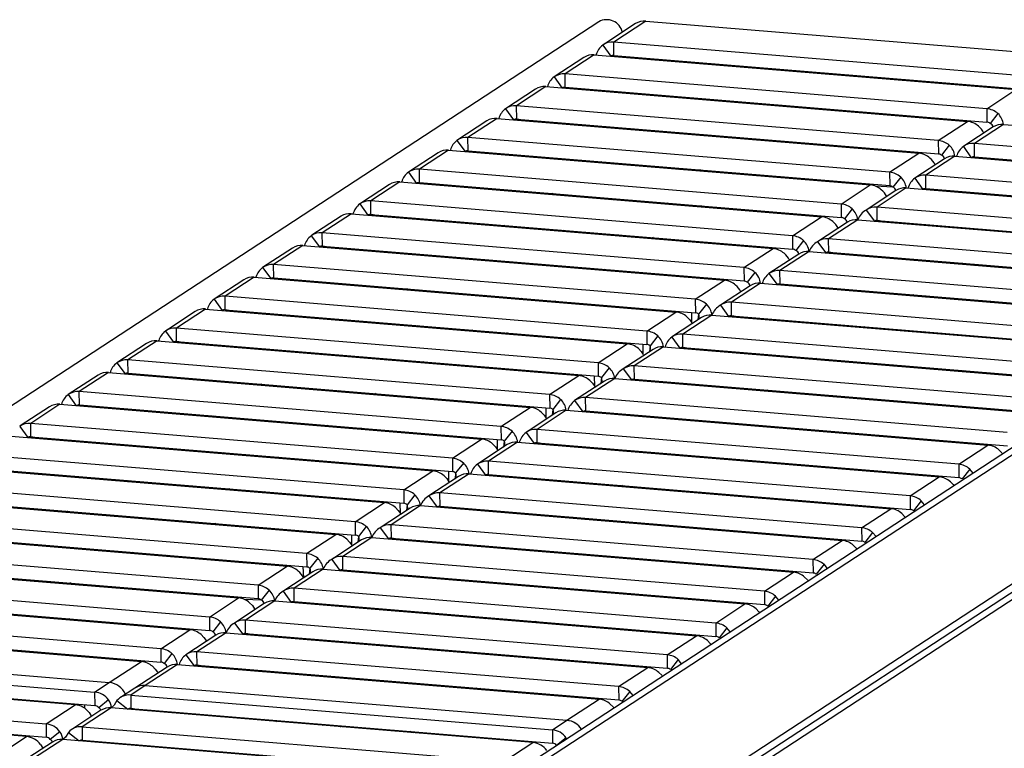
# Model space of a CAD drawing. Units: millimetres. Extents: x 392 to 3358, y 183 to 2781.
# Drawn here: x 2308 to 2594, y 1169 to 1381 of the extents above; entities that cross this region are included whole.
import ezdxf

# ---------------------------------------------------------------- set-up
doc = ezdxf.new("R2010")
doc.units = ezdxf.units.MM
doc.header["$LTSCALE"] = 10

msp = doc.modelspace()

# ---------------------------------------------------------------- linework, layer by layer
at = {"color": 7, "linetype": 'Continuous', "lineweight": 25}
for p, q in [((2476.267, 1380.205), (1778.162, 924.036)), ((2486.967, 1379.656), (2477.44, 1373.424)), ((2489.979, 1380.4), (2480.635, 1374.295)), ((2489.979, 1380.4), (2612.373, 1370.304)), ((2477.44, 1373.424), (2479.812, 1370.202)), ((2480.672, 1370.415), (2480.635, 1374.295)), ((2603.03, 1364.198), (2480.635, 1374.295)), ((2471.983, 1369.864), (2463.337, 1364.209)), ((2474.994, 1370.609), (2466.532, 1365.079)), ((2474.994, 1370.609), (2597.388, 1360.512)), ((2480.672, 1370.415), (2603.067, 1360.318)), ((2488.584, 1369.762), (2488.587, 1369.487)), ((2463.337, 1364.209), (2465.709, 1360.987)), ((2466.569, 1361.199), (2466.532, 1365.079)), ((2588.927, 1354.983), (2466.532, 1365.079)), ((2457.88, 1360.649), (2449.234, 1354.993)), ((2460.891, 1361.393), (2452.429, 1355.864)), ((2460.891, 1361.393), (2583.285, 1351.297)), ((2466.569, 1361.199), (2588.964, 1351.103)), ((2588.927, 1354.983), (2597.388, 1360.512)), ((2751.191, 1357.858), (2054.496, 902.61)), ((2753.998, 1357.627), (2057.303, 902.379)), ((2488.684, 1359.375), (2488.686, 1359.1)), ((2449.234, 1354.993), (2451.553, 1351.735)), ((2452.466, 1351.984), (2452.429, 1355.864)), ((2574.823, 1345.767), (2452.429, 1355.864)), ((2588.927, 1354.983), (2588.964, 1351.103)), ((2446.788, 1352.178), (2438.326, 1346.648)), ((2446.788, 1352.178), (2569.182, 1342.081)), ((2452.466, 1351.984), (2574.86, 1341.887)), ((2592.143, 1353.583), (2589.883, 1350.703)), ((2443.776, 1351.433), (2435.131, 1345.777)), ((2488.783, 1348.988), (2488.786, 1348.713)), ((2574.823, 1345.767), (2583.285, 1351.297)), ((2590.754, 1349.688), (2582.292, 1344.158)), ((2593.765, 1350.432), (2585.304, 1344.903)), ((2593.765, 1350.432), (2716.16, 1340.335)), ((2438.363, 1342.768), (2438.326, 1346.648)), ((2560.72, 1336.552), (2438.326, 1346.648)), ((2435.131, 1345.777), (2437.503, 1342.556)), ((2574.823, 1345.767), (2574.86, 1341.887)), ((2578.04, 1344.368), (2575.78, 1341.487)), ((2582.109, 1344.032), (2584.428, 1340.774)), ((2707.698, 1334.806), (2585.304, 1344.903)), ((2585.341, 1341.023), (2585.304, 1344.903)), ((2429.673, 1342.218), (2421.028, 1336.562)), ((2432.685, 1342.962), (2424.223, 1337.433)), ((2432.685, 1342.962), (2555.079, 1332.865)), ((2438.363, 1342.768), (2560.757, 1332.672)), ((2560.72, 1336.552), (2569.182, 1342.081)), ((2576.651, 1340.472), (2568.005, 1334.816)), ((2579.662, 1341.216), (2571.2, 1335.687)), ((2579.662, 1341.216), (2702.057, 1331.12)), ((2585.341, 1341.023), (2707.735, 1330.926)), ((2493.907, 1337.912), (2494.28, 1338.155)), ((2499.213, 1337.474), (2499.586, 1337.718)), ((2421.028, 1336.562), (2423.347, 1333.304)), ((2546.617, 1327.336), (2424.223, 1337.433)), ((2424.26, 1333.553), (2424.223, 1337.433)), ((2560.72, 1336.552), (2560.757, 1332.672)), ((2563.937, 1335.152), (2561.676, 1332.272)), ((2568.005, 1334.816), (2570.325, 1331.558)), ((2571.238, 1331.807), (2571.2, 1335.687)), ((2693.595, 1325.591), (2571.2, 1335.687)), ((2415.57, 1333.002), (2407.108, 1327.473)), ((2418.582, 1333.747), (2410.12, 1328.217)), ((2418.582, 1333.747), (2540.976, 1323.65)), ((2424.26, 1333.553), (2546.654, 1323.456)), ((2546.617, 1327.336), (2555.079, 1332.865)), ((2561.676, 1332.272), (2556.473, 1332.555)), ((2565.559, 1332.001), (2557.097, 1326.472)), ((2565.559, 1332.001), (2687.954, 1321.904)), ((2562.548, 1331.257), (2553.902, 1325.601)), ((2571.238, 1331.807), (2693.632, 1321.71)), ((2406.925, 1327.346), (2409.296, 1324.124)), ((2532.514, 1318.121), (2410.12, 1328.217)), ((2410.157, 1324.337), (2410.12, 1328.217)), ((2479.804, 1328.696), (2480.177, 1328.94)), ((2485.11, 1328.258), (2485.483, 1328.502)), ((2505.481, 1326.578), (2505.458, 1326.854)), ((2506.136, 1326.798), (2505.481, 1326.578)), ((2510.099, 1326.472), (2510.101, 1326.197)), ((2546.617, 1327.336), (2546.654, 1323.456)), ((2557.134, 1322.591), (2557.097, 1326.472)), ((2679.492, 1316.375), (2557.097, 1326.472)), ((2401.467, 1323.787), (2393.005, 1318.257)), ((2404.478, 1324.531), (2396.017, 1319.002)), ((2404.478, 1324.531), (2526.873, 1314.434)), ((2410.157, 1324.337), (2532.551, 1314.24)), ((2532.514, 1318.121), (2540.976, 1323.65)), ((2549.834, 1325.936), (2547.573, 1323.056)), ((2553.902, 1325.601), (2556.274, 1322.379)), ((2755.059, 1320.838), (2056.954, 864.669)), ((2548.445, 1322.041), (2539.799, 1316.385)), ((2551.456, 1322.785), (2542.994, 1317.256)), ((2551.456, 1322.785), (2673.85, 1312.689)), ((2557.134, 1322.591), (2679.529, 1312.495)), ((2392.821, 1318.131), (2395.193, 1314.909)), ((2518.411, 1308.905), (2396.017, 1319.002)), ((2396.054, 1315.122), (2396.017, 1319.002)), ((2465.701, 1319.481), (2466.074, 1319.724)), ((2471.007, 1319.043), (2471.38, 1319.287)), ((2491.378, 1317.362), (2491.355, 1317.639)), ((2492.033, 1317.583), (2491.378, 1317.362)), ((2532.514, 1318.121), (2532.551, 1314.24)), ((2055.166, 861.173), (2753.271, 1317.342)), ((2057.014, 860.279), (2755.119, 1316.448)), ((2390.375, 1315.315), (2381.913, 1309.786)), ((2390.375, 1315.315), (2512.77, 1305.219)), ((2396.054, 1315.122), (2518.448, 1305.025)), ((2495.996, 1317.256), (2495.998, 1316.981)), ((2497.774, 1316.835), (2497.771, 1317.11)), ((2503.099, 1316.396), (2503.097, 1316.67)), ((2504.872, 1316.524), (2504.875, 1316.249)), ((2510.198, 1316.084), (2510.201, 1315.81)), ((2535.731, 1316.721), (2533.47, 1313.841)), ((2539.799, 1316.385), (2542.171, 1313.163)), ((2665.389, 1307.159), (2542.994, 1317.256)), ((2543.031, 1313.376), (2542.994, 1317.256)), ((2387.364, 1314.571), (2378.718, 1308.915)), ((2518.411, 1308.905), (2526.873, 1314.434)), ((2534.342, 1312.826), (2525.696, 1307.17)), ((2537.353, 1313.57), (2528.891, 1308.041)), ((2537.353, 1313.57), (2659.747, 1303.473)), ((2543.031, 1313.376), (2665.426, 1303.279)), ((2504.308, 1299.69), (2381.913, 1309.786)), ((2381.95, 1305.906), (2381.913, 1309.786)), ((2451.598, 1310.265), (2451.971, 1310.509)), ((2456.903, 1309.827), (2457.276, 1310.071)), ((2376.272, 1306.1), (2367.81, 1300.571)), ((2376.272, 1306.1), (2498.666, 1296.003)), ((2378.718, 1308.915), (2381.09, 1305.693)), ((2477.275, 1308.147), (2477.252, 1308.423)), ((2477.93, 1308.367), (2477.275, 1308.147)), ((2481.892, 1308.04), (2481.895, 1307.766)), ((2483.67, 1307.619), (2483.668, 1307.894)), ((2488.996, 1307.18), (2488.994, 1307.455)), ((2490.769, 1307.308), (2490.772, 1307.034)), ((2496.095, 1306.869), (2496.098, 1306.594)), ((2497.873, 1306.448), (2497.87, 1306.722)), ((2503.199, 1306.008), (2503.196, 1306.283)), ((2504.971, 1306.137), (2504.974, 1305.862)), ((2518.411, 1308.905), (2518.448, 1305.025)), ((2521.628, 1307.505), (2519.367, 1304.625)), ((2525.696, 1307.17), (2528.068, 1303.948)), ((2651.285, 1297.944), (2528.891, 1308.041)), ((2528.928, 1304.16), (2528.891, 1308.041)), ((2373.261, 1305.356), (2364.615, 1299.7)), ((2381.95, 1305.906), (2504.345, 1295.809)), ((2504.308, 1299.69), (2512.77, 1305.219)), ((2510.297, 1305.697), (2510.3, 1305.423)), ((2520.239, 1303.61), (2511.593, 1297.954)), ((2523.25, 1304.354), (2514.788, 1298.825)), ((2523.25, 1304.354), (2645.644, 1294.258)), ((2528.928, 1304.16), (2651.322, 1294.064)), ((2367.847, 1296.69), (2367.81, 1300.571)), ((2490.205, 1290.474), (2367.81, 1300.571)), ((2437.495, 1301.049), (2437.868, 1301.293)), ((2442.8, 1300.612), (2443.173, 1300.856)), ((2364.615, 1299.7), (2366.987, 1296.478)), ((2463.172, 1298.931), (2463.149, 1299.208)), ((2463.827, 1299.152), (2463.172, 1298.931)), ((2467.789, 1298.825), (2467.792, 1298.55)), ((2469.567, 1298.404), (2469.565, 1298.678)), ((2474.893, 1297.964), (2474.891, 1298.239)), ((2476.666, 1298.093), (2476.668, 1297.818)), ((2481.992, 1297.653), (2481.994, 1297.379)), ((2504.308, 1299.69), (2504.345, 1295.809)), ((2507.524, 1298.29), (2505.264, 1295.409)), ((2511.593, 1297.954), (2513.965, 1294.732)), ((2514.825, 1294.945), (2514.788, 1298.825)), ((2637.182, 1288.728), (2514.788, 1298.825)), ((2584.473, 1299.304), (2584.846, 1299.548)), ((2589.778, 1298.866), (2590.151, 1299.11)), ((2359.158, 1296.14), (2350.512, 1290.484)), ((2362.169, 1296.884), (2353.707, 1291.355)), ((2362.169, 1296.884), (2484.563, 1286.788)), ((2367.847, 1296.69), (2490.242, 1286.594)), ((2483.77, 1297.232), (2483.767, 1297.507)), ((2489.096, 1296.793), (2489.093, 1297.068)), ((2490.205, 1290.474), (2498.666, 1296.003)), ((2490.868, 1296.921), (2490.871, 1296.646)), ((2496.194, 1296.482), (2496.197, 1296.207)), ((2497.972, 1296.061), (2497.97, 1296.335)), ((2509.147, 1295.139), (2500.685, 1289.609)), ((2503.324, 1292.871), (2503.296, 1295.896)), ((2505.264, 1295.409), (2505.09, 1293.712)), ((2509.147, 1295.139), (2631.541, 1285.042)), ((2514.825, 1294.945), (2637.219, 1284.848)), ((2423.392, 1291.834), (2423.765, 1292.078)), ((2506.135, 1294.394), (2497.673, 1288.865)), ((2350.512, 1290.484), (2352.884, 1287.262)), ((2353.744, 1287.475), (2353.707, 1291.355)), ((2476.101, 1281.258), (2353.707, 1291.355)), ((2428.697, 1291.396), (2429.07, 1291.64)), ((2449.069, 1289.716), (2449.046, 1289.992)), ((2449.724, 1289.936), (2449.069, 1289.716)), ((2453.686, 1289.609), (2453.689, 1289.335)), ((2455.464, 1289.188), (2455.461, 1289.463)), ((2460.79, 1288.749), (2460.787, 1289.024)), ((2490.205, 1290.474), (2490.242, 1286.594)), ((2493.421, 1289.074), (2491.161, 1286.194)), ((2623.079, 1279.513), (2500.685, 1289.609)), ((2500.722, 1285.729), (2500.685, 1289.609)), ((2570.369, 1290.088), (2570.742, 1290.332)), ((2575.675, 1289.651), (2576.048, 1289.894)), ((2345.055, 1286.925), (2336.409, 1281.269)), ((2348.066, 1287.669), (2339.604, 1282.139)), ((2348.066, 1287.669), (2470.46, 1277.572)), ((2353.744, 1287.475), (2476.139, 1277.378)), ((2462.563, 1288.877), (2462.565, 1288.602)), ((2467.889, 1288.438), (2467.891, 1288.163)), ((2469.667, 1288.017), (2469.664, 1288.291)), ((2474.993, 1287.577), (2474.99, 1287.852)), ((2476.101, 1281.258), (2484.563, 1286.788)), ((2476.765, 1287.706), (2476.768, 1287.431)), ((2482.091, 1287.266), (2482.094, 1286.991)), ((2483.869, 1286.845), (2483.866, 1287.12)), ((2489.221, 1283.656), (2489.192, 1286.68)), ((2491.161, 1286.194), (2490.987, 1284.496)), ((2497.49, 1288.739), (2499.809, 1285.481)), ((2492.032, 1285.179), (2483.387, 1279.523)), ((2495.044, 1285.923), (2486.582, 1280.394)), ((2495.044, 1285.923), (2617.438, 1275.827)), ((2500.722, 1285.729), (2623.116, 1275.633)), ((2336.409, 1281.269), (2338.781, 1278.047)), ((2339.641, 1278.259), (2339.604, 1282.139)), ((2461.998, 1272.043), (2339.604, 1282.139)), ((2409.289, 1282.618), (2409.662, 1282.862)), ((2414.594, 1282.181), (2414.967, 1282.424)), ((2434.965, 1280.5), (2434.942, 1280.777)), ((2435.621, 1280.721), (2434.965, 1280.5)), ((2439.583, 1280.394), (2439.586, 1280.119)), ((2476.101, 1281.258), (2476.139, 1277.378)), ((2486.619, 1276.514), (2486.582, 1280.394)), ((2608.976, 1270.297), (2486.582, 1280.394)), ((2556.266, 1280.873), (2556.639, 1281.117)), ((2561.572, 1280.435), (2561.945, 1280.679)), ((2330.951, 1277.709), (2322.306, 1272.053)), ((2333.963, 1278.453), (2325.501, 1272.924)), ((2333.963, 1278.453), (2456.357, 1268.357)), ((2339.641, 1278.259), (2462.035, 1268.163)), ((2441.361, 1279.973), (2441.358, 1280.247)), ((2446.687, 1279.533), (2446.684, 1279.808)), ((2448.46, 1279.662), (2448.462, 1279.387)), ((2453.786, 1279.222), (2453.788, 1278.948)), ((2455.563, 1278.801), (2455.561, 1279.076)), ((2460.889, 1278.362), (2460.887, 1278.636)), ((2461.998, 1272.043), (2470.46, 1277.572)), ((2462.662, 1278.49), (2462.665, 1278.215)), ((2467.988, 1278.051), (2467.991, 1277.776)), ((2469.766, 1277.629), (2469.763, 1277.904)), ((2479.318, 1279.859), (2477.058, 1276.978)), ((2483.387, 1279.523), (2485.758, 1276.301)), ((2585.802, 1278.436), (2586.175, 1278.68)), ((2477.929, 1275.963), (2469.283, 1270.308)), ((2480.94, 1276.708), (2472.479, 1271.178)), ((2475.118, 1274.44), (2475.089, 1277.465)), ((2477.058, 1276.978), (2476.884, 1275.281)), ((2480.94, 1276.708), (2603.335, 1266.611)), ((2486.619, 1276.514), (2609.013, 1266.417)), ((2322.306, 1272.053), (2324.625, 1268.795)), ((2447.895, 1262.827), (2325.501, 1272.924)), ((2325.538, 1269.044), (2325.501, 1272.924)), ((2395.186, 1273.403), (2395.559, 1273.647)), ((2400.491, 1272.965), (2400.864, 1273.209)), ((2461.998, 1272.043), (2462.035, 1268.163)), ((2542.163, 1271.657), (2542.536, 1271.901)), ((2319.86, 1269.238), (2311.398, 1263.708)), ((2319.86, 1269.238), (2442.254, 1259.141)), ((2325.538, 1269.044), (2447.932, 1258.947)), ((2420.862, 1271.285), (2420.839, 1271.561)), ((2421.518, 1271.505), (2420.862, 1271.285)), ((2425.48, 1271.178), (2425.483, 1270.904)), ((2427.258, 1270.757), (2427.255, 1271.032)), ((2432.584, 1270.318), (2432.581, 1270.593)), ((2434.356, 1270.446), (2434.359, 1270.171)), ((2439.682, 1270.007), (2439.685, 1269.732)), ((2441.46, 1269.586), (2441.458, 1269.86)), ((2446.786, 1269.146), (2446.784, 1269.421)), ((2448.559, 1269.274), (2448.562, 1269)), ((2465.215, 1270.643), (2462.954, 1267.763)), ((2469.283, 1270.308), (2471.655, 1267.086)), ((2472.516, 1267.298), (2472.479, 1271.178)), ((2594.873, 1261.082), (2472.479, 1271.178)), ((2547.469, 1271.22), (2547.842, 1271.463)), ((2571.699, 1269.221), (2572.072, 1269.465)), ((2316.848, 1268.493), (2308.386, 1262.964)), ((2447.895, 1262.827), (2456.357, 1268.357)), ((2453.885, 1268.835), (2453.887, 1268.56)), ((2463.826, 1266.748), (2455.18, 1261.092)), ((2455.663, 1268.414), (2455.66, 1268.689)), ((2466.837, 1267.492), (2458.375, 1261.963)), ((2461.015, 1265.225), (2460.986, 1268.249)), ((2462.954, 1267.763), (2462.781, 1266.065)), ((2466.837, 1267.492), (2589.232, 1257.396)), ((2472.516, 1267.298), (2594.91, 1257.202)), ((2311.435, 1259.828), (2311.398, 1263.708)), ((2433.792, 1253.612), (2311.398, 1263.708)), ((2381.082, 1264.187), (2381.455, 1264.431)), ((2386.388, 1263.75), (2386.761, 1263.993)), ((2308.203, 1262.838), (2310.574, 1259.616)), ((2406.759, 1262.069), (2406.736, 1262.346)), ((2407.414, 1262.29), (2406.759, 1262.069)), ((2411.377, 1261.963), (2411.379, 1261.688)), ((2413.155, 1261.542), (2413.152, 1261.816)), ((2418.481, 1261.102), (2418.478, 1261.377)), ((2420.253, 1261.231), (2420.256, 1260.956)), ((2425.579, 1260.791), (2425.582, 1260.516)), ((2427.357, 1260.37), (2427.355, 1260.645)), ((2447.895, 1262.827), (2447.932, 1258.947)), ((2451.112, 1261.428), (2448.851, 1258.547)), ((2455.18, 1261.092), (2457.552, 1257.87)), ((2458.412, 1258.083), (2458.375, 1261.963)), ((2580.77, 1251.866), (2458.375, 1261.963)), ((2528.06, 1262.442), (2528.433, 1262.685)), ((2533.365, 1262.004), (2533.738, 1262.248)), ((2305.756, 1260.022), (2428.151, 1249.926)), ((2311.435, 1259.828), (2433.829, 1249.732)), ((2432.683, 1259.931), (2432.68, 1260.205)), ((2433.792, 1253.612), (2442.254, 1259.141)), ((2434.456, 1260.059), (2434.458, 1259.784)), ((2439.782, 1259.62), (2439.784, 1259.345)), ((2449.723, 1257.532), (2441.077, 1251.876)), ((2441.56, 1259.198), (2441.557, 1259.473)), ((2452.734, 1258.277), (2444.272, 1252.747)), ((2446.912, 1256.009), (2446.883, 1259.034)), ((2448.851, 1258.547), (2448.678, 1256.849)), ((2452.734, 1258.277), (2575.128, 1248.18)), ((2458.412, 1258.083), (2580.807, 1247.986)), ((2557.596, 1260.005), (2557.969, 1260.249)), ((2366.979, 1254.972), (2367.352, 1255.216)), ((2372.285, 1254.534), (2372.658, 1254.778)), ((2580.77, 1251.866), (2589.232, 1257.396)), ((2419.689, 1244.396), (2297.295, 1254.493)), ((2392.656, 1252.854), (2392.633, 1253.13)), ((2393.311, 1253.074), (2392.656, 1252.854)), ((2397.274, 1252.747), (2397.276, 1252.472)), ((2399.052, 1252.326), (2399.049, 1252.601)), ((2404.377, 1251.887), (2404.375, 1252.161)), ((2406.15, 1252.015), (2406.153, 1251.74)), ((2433.792, 1253.612), (2433.829, 1249.732)), ((2437.009, 1252.212), (2434.748, 1249.332)), ((2441.077, 1251.876), (2443.449, 1248.654)), ((2444.309, 1248.867), (2444.272, 1252.747)), ((2566.667, 1242.651), (2444.272, 1252.747)), ((2513.957, 1253.226), (2514.33, 1253.47)), ((2519.262, 1252.789), (2519.635, 1253.032)), ((2580.77, 1251.866), (2580.807, 1247.986)), ((2291.653, 1250.807), (2414.048, 1240.71)), ((2297.332, 1250.613), (2419.726, 1240.516)), ((2411.476, 1251.576), (2411.479, 1251.301)), ((2413.254, 1251.154), (2413.251, 1251.429)), ((2418.58, 1250.715), (2418.577, 1250.99)), ((2419.689, 1244.396), (2428.151, 1249.926)), ((2420.353, 1250.843), (2420.355, 1250.569)), ((2425.679, 1250.404), (2425.681, 1250.129)), ((2427.457, 1249.983), (2427.454, 1250.258)), ((2438.631, 1249.061), (2430.169, 1243.532)), ((2432.809, 1246.794), (2432.78, 1249.818)), ((2434.748, 1249.332), (2434.575, 1247.634)), ((2438.631, 1249.061), (2561.025, 1238.964)), ((2543.492, 1250.79), (2543.865, 1251.033)), ((2583.986, 1250.467), (2581.726, 1247.586)), ((2435.62, 1248.317), (2426.974, 1242.661)), ((2444.309, 1248.867), (2566.704, 1238.771)), ((2566.667, 1242.651), (2575.128, 1248.18)), ((2581.726, 1247.586), (2581.726, 1247.586)), ((2405.586, 1235.181), (2283.191, 1245.277)), ((2352.876, 1245.756), (2353.249, 1246)), ((2358.181, 1245.319), (2358.554, 1245.562)), ((2378.553, 1243.638), (2378.53, 1243.914)), ((2379.208, 1243.859), (2378.553, 1243.638)), ((2383.17, 1243.532), (2383.173, 1243.257)), ((2384.948, 1243.111), (2384.946, 1243.385)), ((2419.689, 1244.396), (2419.726, 1240.516)), ((2430.206, 1239.652), (2430.169, 1243.532)), ((2552.563, 1233.435), (2430.169, 1243.532)), ((2499.854, 1244.011), (2500.227, 1244.254)), ((2505.159, 1243.573), (2505.532, 1243.817)), ((2511.716, 1243.307), (2511.719, 1243.032)), ((2277.55, 1241.591), (2399.944, 1231.494)), ((2283.229, 1241.397), (2405.623, 1231.301)), ((2390.274, 1242.671), (2390.272, 1242.946)), ((2392.047, 1242.799), (2392.05, 1242.525)), ((2397.373, 1242.36), (2397.376, 1242.085)), ((2399.151, 1241.939), (2399.148, 1242.214)), ((2404.477, 1241.5), (2404.474, 1241.774)), ((2405.586, 1235.181), (2414.048, 1240.71)), ((2406.25, 1241.628), (2406.252, 1241.353)), ((2411.575, 1241.188), (2411.578, 1240.914)), ((2413.353, 1240.767), (2413.351, 1241.042)), ((2418.706, 1237.578), (2418.677, 1240.603)), ((2422.906, 1242.997), (2420.645, 1240.116)), ((2426.974, 1242.661), (2429.346, 1239.439)), ((2529.389, 1241.574), (2529.762, 1241.818)), ((2566.667, 1242.651), (2566.704, 1238.771)), ((2569.883, 1241.251), (2567.623, 1238.371)), ((2421.517, 1239.101), (2412.871, 1233.445)), ((2424.528, 1239.846), (2416.066, 1234.316)), ((2420.645, 1240.116), (2420.471, 1238.418)), ((2424.528, 1239.846), (2546.922, 1229.749)), ((2430.206, 1239.652), (2552.601, 1229.555)), ((2552.563, 1233.435), (2561.025, 1238.964)), ((2567.623, 1238.371), (2567.623, 1238.371)), ((2391.483, 1225.965), (2269.088, 1236.062)), ((2338.773, 1236.541), (2339.146, 1236.784)), ((2344.078, 1236.103), (2344.451, 1236.347)), ((2364.45, 1234.423), (2364.427, 1234.699)), ((2405.586, 1235.181), (2405.623, 1231.301)), ((2485.751, 1234.795), (2486.124, 1235.039)), ((2263.447, 1232.376), (2385.841, 1222.279)), ((2269.125, 1232.182), (2391.52, 1222.085)), ((2365.105, 1234.643), (2364.45, 1234.423)), ((2369.067, 1234.316), (2369.07, 1234.041)), ((2370.845, 1233.895), (2370.843, 1234.17)), ((2376.171, 1233.456), (2376.169, 1233.73)), ((2377.944, 1233.584), (2377.947, 1233.309)), ((2383.27, 1233.145), (2383.272, 1232.87)), ((2385.048, 1232.723), (2385.045, 1232.998)), ((2390.374, 1232.284), (2390.371, 1232.559)), ((2392.146, 1232.412), (2392.149, 1232.138)), ((2397.472, 1231.973), (2397.475, 1231.698)), ((2399.25, 1231.552), (2399.248, 1231.826)), ((2408.802, 1233.781), (2406.542, 1230.901)), ((2412.871, 1233.445), (2415.243, 1230.223)), ((2416.103, 1230.436), (2416.066, 1234.316)), ((2538.46, 1224.22), (2416.066, 1234.316)), ((2491.056, 1234.357), (2491.429, 1234.601)), ((2515.286, 1232.359), (2515.659, 1232.602)), ((2552.563, 1233.435), (2552.601, 1229.555)), ((2555.78, 1232.035), (2553.52, 1229.155)), ((2391.483, 1225.965), (2399.944, 1231.494)), ((2407.413, 1229.886), (2398.768, 1224.23)), ((2410.425, 1230.63), (2401.963, 1225.101)), ((2404.602, 1228.363), (2404.574, 1231.387)), ((2406.542, 1230.901), (2406.368, 1229.203)), ((2410.425, 1230.63), (2532.819, 1220.533)), ((2416.103, 1230.436), (2538.497, 1220.339)), ((2538.46, 1224.22), (2546.922, 1229.749)), ((2553.52, 1229.155), (2553.52, 1229.155)), ((2377.379, 1216.75), (2254.985, 1226.846)), ((2324.67, 1227.325), (2325.043, 1227.569)), ((2329.975, 1226.887), (2330.348, 1227.131)), ((2350.347, 1225.207), (2350.324, 1225.483)), ((2351.002, 1225.427), (2350.347, 1225.207)), ((2354.964, 1225.101), (2354.967, 1224.826)), ((2356.742, 1224.679), (2356.74, 1224.954)), ((2362.068, 1224.24), (2362.065, 1224.515)), ((2363.841, 1224.368), (2363.843, 1224.094)), ((2369.167, 1223.929), (2369.169, 1223.654)), ((2370.945, 1223.508), (2370.942, 1223.783)), ((2376.271, 1223.068), (2376.268, 1223.343)), ((2391.483, 1225.965), (2391.52, 1222.085)), ((2394.699, 1224.565), (2392.439, 1221.685)), ((2398.768, 1224.23), (2401.14, 1221.008)), ((2524.357, 1215.004), (2401.963, 1225.101)), ((2402, 1221.221), (2401.963, 1225.101)), ((2471.648, 1225.58), (2472.021, 1225.823)), ((2476.953, 1225.142), (2477.326, 1225.386)), ((2501.183, 1223.143), (2501.556, 1223.387)), ((2538.46, 1224.22), (2538.497, 1220.339)), ((2249.344, 1223.16), (2371.738, 1213.063)), ((2255.022, 1222.966), (2377.417, 1212.869)), ((2377.379, 1216.75), (2385.841, 1222.279)), ((2378.043, 1223.197), (2378.046, 1222.922)), ((2383.369, 1222.757), (2383.372, 1222.483)), ((2393.31, 1220.67), (2384.848, 1215.141)), ((2385.147, 1222.336), (2385.144, 1222.611)), ((2396.322, 1221.414), (2387.86, 1215.885)), ((2390.631, 1218.919), (2390.47, 1222.172)), ((2392.439, 1221.685), (2392.265, 1219.987)), ((2396.322, 1221.414), (2518.716, 1211.318)), ((2402, 1221.221), (2524.394, 1211.124)), ((2524.357, 1215.004), (2532.819, 1220.533)), ((2541.677, 1222.82), (2539.416, 1219.94)), ((2363.276, 1207.534), (2240.882, 1217.631)), ((2310.567, 1218.11), (2310.94, 1218.353)), ((2315.872, 1217.672), (2316.245, 1217.916)), ((2539.416, 1219.94), (2539.416, 1219.94)), ((2377.379, 1216.75), (2377.417, 1212.869)), ((2380.596, 1215.35), (2378.336, 1212.47)), ((2384.665, 1215.014), (2387.036, 1211.792)), ((2510.254, 1205.789), (2387.86, 1215.885)), ((2387.897, 1212.005), (2387.86, 1215.885)), ((2457.544, 1216.364), (2457.917, 1216.608)), ((2462.85, 1215.926), (2463.223, 1216.17)), ((2524.357, 1215.004), (2524.394, 1211.124)), ((2235.241, 1213.944), (2357.635, 1203.848)), ((2240.919, 1213.751), (2363.313, 1203.654)), ((2363.276, 1207.534), (2371.738, 1213.063)), ((2378.336, 1212.47), (2373.491, 1212.607)), ((2382.218, 1212.199), (2373.757, 1206.67)), ((2382.218, 1212.199), (2504.613, 1202.102)), ((2387.897, 1212.005), (2510.291, 1201.908)), ((2487.08, 1213.928), (2487.453, 1214.171)), ((2527.574, 1213.604), (2525.313, 1210.724)), ((2379.207, 1211.455), (2370.562, 1205.799)), ((2510.254, 1205.789), (2518.716, 1211.318)), ((2525.313, 1210.724), (2525.313, 1210.724)), ((2349.173, 1198.319), (2226.779, 1208.415)), ((2322.14, 1206.776), (2322.117, 1207.052)), ((2322.796, 1206.996), (2322.14, 1206.776)), ((2326.758, 1206.669), (2326.761, 1206.395)), ((2363.276, 1207.534), (2363.313, 1203.654)), ((2366.493, 1206.134), (2364.233, 1203.254)), ((2496.151, 1196.573), (2373.757, 1206.67)), ((2373.794, 1202.789), (2373.757, 1206.67)), ((2443.441, 1207.148), (2443.814, 1207.392)), ((2448.747, 1206.711), (2449.12, 1206.955)), ((2221.138, 1204.729), (2343.532, 1194.632)), ((2226.816, 1204.535), (2349.21, 1194.438)), ((2349.173, 1198.319), (2357.635, 1203.848)), ((2370.562, 1205.799), (2372.933, 1202.577)), ((2472.977, 1204.712), (2473.35, 1204.956)), ((2510.254, 1205.789), (2510.291, 1201.908)), ((2513.471, 1204.389), (2511.21, 1201.508)), ((2365.104, 1202.239), (2356.458, 1196.583)), ((2368.115, 1202.983), (2359.653, 1197.454)), ((2368.115, 1202.983), (2490.51, 1192.887)), ((2373.794, 1202.789), (2496.188, 1192.693)), ((2496.151, 1196.573), (2504.613, 1202.102)), ((2511.21, 1201.508), (2511.21, 1201.508)), ((2211.794, 1198.624), (2334.189, 1188.527)), ((2349.173, 1198.319), (2349.21, 1194.438)), ((2429.338, 1197.933), (2429.711, 1198.177)), ((2434.643, 1197.495), (2435.016, 1197.739)), ((2207.563, 1195.859), (2329.958, 1185.762)), ((2319.759, 1196.593), (2319.756, 1196.868)), ((2321.531, 1196.722), (2321.534, 1196.447)), ((2326.857, 1196.282), (2326.86, 1196.008)), ((2352.39, 1196.919), (2350.129, 1194.038)), ((2356.458, 1196.583), (2358.83, 1193.361)), ((2482.048, 1187.357), (2359.653, 1197.454)), ((2359.691, 1193.574), (2359.653, 1197.454)), ((2451.725, 1196.086), (2451.722, 1196.361)), ((2454.532, 1195.855), (2454.53, 1196.129)), ((2458.879, 1195.5), (2458.877, 1195.771)), ((2458.879, 1195.5), (2459.247, 1195.74)), ((2496.151, 1196.573), (2496.188, 1192.693)), ((2499.368, 1195.173), (2497.107, 1192.293)), ((2324.316, 1182.076), (2201.922, 1192.173)), ((2207.6, 1191.979), (2329.995, 1181.882)), ((2334.189, 1188.527), (2343.532, 1194.632)), ((2351.001, 1193.024), (2341.658, 1186.918)), ((2354.012, 1193.768), (2344.669, 1187.662)), ((2354.012, 1193.768), (2476.406, 1183.671)), ((2359.691, 1193.574), (2482.085, 1183.477)), ((2482.048, 1187.357), (2490.51, 1192.887)), ((2497.107, 1192.293), (2497.107, 1192.293)), ((2415.235, 1188.717), (2415.608, 1188.961)), ((2193.46, 1186.643), (2315.855, 1176.547)), ((2329.958, 1185.762), (2334.189, 1188.527)), ((2341.658, 1186.918), (2337.427, 1184.154)), ((2344.669, 1187.662), (2340.438, 1184.898)), ((2344.669, 1187.662), (2467.063, 1177.566)), ((2420.54, 1188.28), (2420.913, 1188.523)), ((2441.014, 1186.865), (2440.641, 1186.622)), ((2482.048, 1187.357), (2482.085, 1183.477)), ((2329.958, 1185.762), (2329.995, 1181.882)), ((2333.99, 1183.491), (2331.147, 1181.233)), ((2340.438, 1184.898), (2340.475, 1181.018)), ((2340.438, 1184.898), (2462.832, 1174.801)), ((2467.063, 1177.566), (2476.406, 1183.671)), ((2485.265, 1185.958), (2483.004, 1183.077)), ((2310.213, 1172.861), (2187.819, 1182.957)), ((2193.497, 1182.763), (2315.892, 1172.667)), ((2315.855, 1176.547), (2324.316, 1182.076)), ((2319.894, 1182.441), (2319.891, 1182.716)), ((2321.667, 1182.569), (2321.669, 1182.295)), ((2331.785, 1180.467), (2323.323, 1174.938)), ((2334.797, 1181.212), (2326.335, 1175.682)), ((2326.993, 1182.13), (2327.003, 1181.092)), ((2457.191, 1171.115), (2334.797, 1181.212)), ((2340.475, 1181.018), (2462.869, 1170.921)), ((2343.239, 1180.79), (2343.241, 1180.515)), ((2483.004, 1183.077), (2483.004, 1183.077)), ((2328.349, 1179.805), (2329.042, 1178.675)), ((2462.832, 1174.801), (2467.063, 1177.566)), ((2315.855, 1176.547), (2315.892, 1172.667)), ((2326.335, 1175.682), (2326.372, 1171.802)), ((2326.335, 1175.682), (2448.729, 1165.586)), ((2396.019, 1176.161), (2396.392, 1176.405)), ((2401.325, 1175.724), (2401.698, 1175.967)), ((2462.832, 1174.801), (2462.869, 1170.921)), ((2301.751, 1167.331), (2310.213, 1172.861)), ((2320.694, 1171.996), (2312.232, 1166.467)), ((2319.887, 1174.276), (2317.044, 1172.018)), ((2443.088, 1161.899), (2320.694, 1171.996)), ((2326.372, 1171.802), (2448.766, 1161.706)), ((2421.799, 1174.309), (2421.426, 1174.065)), ((2466.865, 1172.53), (2464.021, 1170.272)), ((2466.865, 1172.53), (2466.865, 1172.53)), ((2317.682, 1171.252), (2309.22, 1165.722)), ((2314.246, 1170.589), (2314.939, 1169.459)), ((2448.729, 1165.586), (2457.191, 1171.115))]:
    msp.add_line(p, q, dxfattribs=at)
at = {"color": 1, "linetype": 'Continuous', "lineweight": 25}
for p, q in [((2475.464, 1370.555), (2475.367, 1370.578)), ((2480.672, 1370.415), (2481.297, 1370.363)), ((2461.367, 1361.354), (2461.264, 1361.362)), ((2466.569, 1361.199), (2467.194, 1361.148)), ((2447.264, 1352.138), (2447.161, 1352.147)), ((2452.466, 1351.984), (2453.091, 1351.932)), ((2433.205, 1343.027), (2433.205, 1343.027)), ((2438.363, 1342.768), (2438.988, 1342.717)), ((2585.341, 1341.023), (2585.966, 1340.971)), ((2477.187, 1339.566), (2476.814, 1339.322)), ((2480.433, 1339.023), (2480.806, 1339.267)), ((2508.285, 1336.726), (2508.658, 1336.969)), ((2419.101, 1333.812), (2418.955, 1333.716)), ((2424.26, 1333.553), (2424.885, 1333.501)), ((2463.083, 1330.35), (2462.71, 1330.106)), ((2466.33, 1329.808), (2466.703, 1330.051)), ((2571.238, 1331.807), (2571.863, 1331.755)), ((2496.129, 1327.624), (2495.756, 1327.38)), ((2404.949, 1324.478), (2404.851, 1324.5)), ((2410.157, 1324.337), (2410.782, 1324.286)), ((2448.98, 1321.134), (2448.607, 1320.891)), ((2452.227, 1320.592), (2452.6, 1320.836)), ((2557.134, 1322.591), (2557.759, 1322.54)), ((2482.026, 1318.408), (2481.653, 1318.165)), ((2390.852, 1315.276), (2390.748, 1315.285)), ((2396.054, 1315.122), (2396.679, 1315.07)), ((2434.877, 1311.919), (2434.504, 1311.675)), ((2543.031, 1313.376), (2543.656, 1313.324)), ((2438.123, 1311.377), (2438.496, 1311.62)), ((2467.923, 1309.193), (2467.55, 1308.949)), ((2581.855, 1310.173), (2581.482, 1309.93)), ((2585.101, 1309.631), (2585.474, 1309.875)), ((2376.792, 1306.165), (2376.792, 1306.165)), ((2381.95, 1305.906), (2382.575, 1305.854)), ((2528.928, 1304.16), (2529.553, 1304.109)), ((2420.774, 1302.703), (2420.401, 1302.46)), ((2424.02, 1302.161), (2424.393, 1302.405)), ((2567.752, 1300.958), (2567.379, 1300.714)), ((2570.998, 1300.415), (2571.371, 1300.659)), ((2453.82, 1299.977), (2453.447, 1299.734)), ((2362.689, 1296.95), (2362.689, 1296.95)), ((2367.847, 1296.69), (2368.472, 1296.639)), ((2514.825, 1294.945), (2515.45, 1294.893)), ((2406.671, 1293.488), (2406.298, 1293.244)), ((2409.917, 1292.945), (2410.29, 1293.189)), ((2439.717, 1290.762), (2439.344, 1290.518)), ((2553.649, 1291.742), (2553.276, 1291.498)), ((2556.895, 1291.2), (2557.268, 1291.444)), ((2348.586, 1287.734), (2348.439, 1287.638)), ((2353.744, 1287.475), (2354.369, 1287.423)), ((2392.568, 1284.272), (2392.195, 1284.029)), ((2395.814, 1283.73), (2396.187, 1283.974)), ((2500.722, 1285.729), (2501.347, 1285.678)), ((2425.614, 1281.546), (2425.241, 1281.302)), ((2539.545, 1282.527), (2539.172, 1282.283)), ((2542.792, 1281.984), (2543.165, 1282.228)), ((2334.433, 1278.4), (2334.336, 1278.422)), ((2339.641, 1278.259), (2340.266, 1278.208)), ((2378.465, 1275.057), (2378.092, 1274.813)), ((2381.711, 1274.514), (2382.084, 1274.758)), ((2486.619, 1276.514), (2487.244, 1276.462)), ((2411.51, 1272.331), (2411.137, 1272.087)), ((2525.442, 1273.311), (2525.069, 1273.067)), ((2528.689, 1272.769), (2529.062, 1273.013)), ((2320.336, 1269.198), (2320.233, 1269.207)), ((2325.538, 1269.044), (2326.163, 1268.992)), ((2472.516, 1267.298), (2473.141, 1267.247)), ((2364.361, 1265.841), (2363.988, 1265.597)), ((2367.608, 1265.299), (2367.981, 1265.543)), ((2511.339, 1264.096), (2510.966, 1263.852)), ((2514.585, 1263.553), (2514.958, 1263.797)), ((2397.407, 1263.115), (2397.034, 1262.871)), ((2311.435, 1259.828), (2312.06, 1259.777)), ((2458.412, 1258.083), (2459.037, 1258.031)), ((2350.258, 1256.626), (2349.885, 1256.382)), ((2353.505, 1256.083), (2353.878, 1256.327)), ((2497.236, 1254.88), (2496.863, 1254.636)), ((2383.304, 1253.9), (2382.931, 1253.656)), ((2500.482, 1254.338), (2500.855, 1254.581)), ((2336.155, 1247.41), (2335.782, 1247.166)), ((2339.402, 1246.868), (2339.775, 1247.112)), ((2444.309, 1248.867), (2444.934, 1248.816)), ((2369.201, 1244.684), (2368.828, 1244.44)), ((2483.133, 1245.664), (2482.76, 1245.421)), ((2486.379, 1245.122), (2486.752, 1245.366)), ((2322.052, 1238.195), (2321.679, 1237.951)), ((2325.298, 1237.652), (2325.671, 1237.896)), ((2430.206, 1239.652), (2430.831, 1239.6)), ((2355.098, 1235.469), (2354.725, 1235.225)), ((2469.03, 1236.449), (2468.657, 1236.205)), ((2472.276, 1235.907), (2472.649, 1236.15)), ((2416.103, 1230.436), (2416.728, 1230.384)), ((2311.195, 1228.437), (2311.568, 1228.68)), ((2340.995, 1226.253), (2340.622, 1226.009)), ((2454.927, 1227.233), (2454.554, 1226.99)), ((2458.173, 1226.691), (2458.546, 1226.935)), ((2402, 1221.221), (2402.625, 1221.169)), ((2440.823, 1218.018), (2440.45, 1217.774)), ((2444.07, 1217.476), (2444.443, 1217.719)), ((2325.103, 1216.91), (2325.476, 1217.154)), ((2387.897, 1212.005), (2388.522, 1211.953)), ((2312.788, 1207.822), (2312.415, 1207.578)), ((2426.72, 1208.802), (2426.347, 1208.559)), ((2429.967, 1208.26), (2430.34, 1208.504)), ((2455.17, 1206.181), (2455.543, 1206.425)), ((2373.794, 1202.789), (2374.419, 1202.738)), ((2308.692, 1197.781), (2308.319, 1197.537)), ((2412.617, 1199.587), (2412.244, 1199.343)), ((2415.864, 1199.044), (2416.237, 1199.288)), ((2458.58, 1195.521), (2458.577, 1195.795)), ((2359.691, 1193.574), (2360.316, 1193.522)), ((2398.514, 1190.371), (2398.141, 1190.127)), ((2401.76, 1189.829), (2402.133, 1190.073)), ((2442.028, 1186.782), (2441.655, 1186.538)), ((2336.443, 1183.289), (2339.615, 1180.805)), ((2340.475, 1181.018), (2341.1, 1180.966)), ((2379.299, 1177.815), (2378.926, 1177.571)), ((2382.545, 1177.273), (2382.918, 1177.516)), ((2322.339, 1174.073), (2325.512, 1171.589)), ((2326.372, 1171.802), (2326.997, 1171.751)), ((2422.812, 1174.225), (2422.439, 1173.982)), ((2341.35, 1170.567), (2341.352, 1170.292))]:
    msp.add_line(p, q, dxfattribs=at)
at = {"color": 7, "linetype": 'Continuous', "lineweight": 25, "flags": 128}
for points in [[(2501.883, 1294.604), (2502.703, 1293.768), (2503.324, 1292.871)], [(2487.78, 1285.388), (2488.6, 1284.553), (2489.221, 1283.656)], [(2582.142, 1279.013), (2581.983, 1278.854), (2581.896, 1278.759)], [(2473.677, 1276.173), (2474.497, 1275.337), (2475.118, 1274.44)], [(2568.039, 1269.797), (2567.88, 1269.638), (2567.793, 1269.543)], [(2459.574, 1266.957), (2460.394, 1266.122), (2461.015, 1265.225)], [(2553.936, 1260.582), (2553.776, 1260.422), (2553.69, 1260.327)], [(2445.471, 1257.741), (2446.291, 1256.906), (2446.912, 1256.009)], [(2592.448, 1255.996), (2593.268, 1255.161), (2593.505, 1254.82)], [(2539.833, 1251.366), (2539.673, 1251.207), (2539.587, 1251.112)], [(2584.98, 1249.25), (2584.968, 1249.275), (2583.986, 1250.467)], [(2431.368, 1248.526), (2432.188, 1247.691), (2432.809, 1246.794)], [(2578.345, 1246.78), (2579.165, 1245.945), (2579.401, 1245.604)], [(2525.729, 1242.151), (2525.57, 1241.991), (2525.484, 1241.896)], [(2570.877, 1240.034), (2570.865, 1240.06), (2569.883, 1241.251)], [(2417.264, 1239.31), (2418.085, 1238.475), (2418.706, 1237.578)], [(2564.242, 1237.565), (2565.062, 1236.73), (2565.298, 1236.389)], [(2511.626, 1232.935), (2511.467, 1232.776), (2511.38, 1232.681)], [(2556.774, 1230.818), (2556.762, 1230.844), (2555.78, 1232.035)], [(2403.161, 1230.095), (2403.981, 1229.26), (2404.602, 1228.363)], [(2550.139, 1228.349), (2550.959, 1227.514), (2551.195, 1227.173)], [(2497.523, 1223.72), (2497.364, 1223.56), (2497.277, 1223.465)], [(2542.671, 1221.603), (2542.659, 1221.628), (2541.677, 1222.82)], [(2536.036, 1219.134), (2536.856, 1218.298), (2537.092, 1217.958)], [(2483.42, 1214.504), (2483.261, 1214.345), (2483.174, 1214.25)], [(2528.568, 1212.387), (2528.556, 1212.413), (2527.574, 1213.604)], [(2374.955, 1211.664), (2375.775, 1210.829), (2376.396, 1209.932)], [(2521.933, 1209.918), (2522.753, 1209.083), (2522.989, 1208.742)], [(2469.317, 1205.288), (2469.158, 1205.129), (2469.071, 1205.034)], [(2514.464, 1203.172), (2514.453, 1203.197), (2513.471, 1204.389)], [(2360.852, 1202.448), (2361.672, 1201.613), (2362.293, 1200.716)], [(2507.83, 1200.703), (2508.65, 1199.867), (2508.886, 1199.527)], [(2500.361, 1193.956), (2500.349, 1193.982), (2499.368, 1195.173)], [(2346.749, 1193.233), (2347.569, 1192.397), (2348.19, 1191.5)], [(2493.726, 1191.487), (2494.547, 1190.652), (2494.783, 1190.311)], [(2336.443, 1183.289), (2335.588, 1181.927), (2334.797, 1181.212)], [(2486.258, 1184.741), (2486.246, 1184.766), (2485.265, 1185.958)], [(2479.623, 1182.271), (2480.443, 1181.436), (2480.679, 1181.095)], [(2322.339, 1174.073), (2321.485, 1172.712), (2320.694, 1171.996)]]:
    msp.add_lwpolyline(points, dxfattribs=at)
at = {"color": 7, "linetype": 'Continuous', "lineweight": 25}
for centre, radius, start, end in [((2478.572, 1376.062), 4.741, 13.64173, 119.08669), ((2489.549, 1375.674), 4.745, 84.80566, 122.96045), ((2480.686, 1369.074), 5.428, 126.72847, 164.16075), ((2480.209, 1369.564), 4.75, 84.84661, 125.64416), ((2474.568, 1365.868), 4.76, 84.86524, 122.90087), ((2480.551, 1369.06), 1.36, 84.86524, 122.90087), ((2466.57, 1359.871), 5.41, 126.69487, 164.08954), ((2466.105, 1360.348), 4.75, 84.84661, 125.64416), ((2460.465, 1356.653), 4.76, 84.86524, 122.90087), ((2466.448, 1359.845), 1.36, 84.86524, 122.90087), ((2452.467, 1350.655), 5.41, 126.69487, 164.08954), ((2452.002, 1351.133), 4.75, 84.84661, 125.64416), ((2588.411, 1349.402), 5.605, 48.24631, 84.72284), ((2446.362, 1347.437), 4.76, 84.86524, 122.90087), ((2452.344, 1350.629), 1.36, 84.86524, 122.90087), ((2588.537, 1349.734), 5.275, 7.60978, 46.87119), ((2582.77, 1345.716), 5.605, 48.24631, 84.72284), ((2582.913, 1345.405), 5.749, 26.12697, 51.37453), ((2588.816, 1349.508), 1.601, 48.24631, 84.72284), ((2589.29, 1349.312), 1.511, 14.3789, 66.92205), ((2593.34, 1345.692), 4.76, 84.86524, 122.90087), ((2437.899, 1341.917), 4.75, 84.84661, 125.64416), ((2438.266, 1341.532), 5.277, 126.44181, 163.54147), ((2574.308, 1340.186), 5.605, 48.24631, 84.72284), ((2574.434, 1340.518), 5.275, 7.60978, 46.87119), ((2585.341, 1339.694), 5.41, 126.69487, 164.08954), ((2584.877, 1340.171), 4.75, 84.84661, 125.64416), ((2432.259, 1338.222), 4.76, 84.86524, 122.90087), ((2438.241, 1341.414), 1.36, 84.86524, 122.90087), ((2568.667, 1336.5), 5.605, 48.24631, 84.72284), ((2568.81, 1336.19), 5.749, 26.12697, 51.37453), ((2574.713, 1340.293), 1.601, 48.24631, 84.72284), ((2575.187, 1340.097), 1.511, 14.3789, 66.92205), ((2579.236, 1336.476), 4.76, 84.86524, 122.90087), ((2585.219, 1339.668), 1.36, 84.86524, 122.90087), ((2424.162, 1332.317), 5.277, 126.44181, 163.54147), ((2423.796, 1332.701), 4.75, 84.84661, 125.64416), ((2507.039, 1324.668), 12.604, 95.78355, 101.224), ((2560.205, 1330.971), 5.605, 48.24631, 84.72284), ((2560.331, 1331.302), 5.275, 7.60978, 46.87119), ((2571.251, 1330.466), 5.428, 126.72847, 164.16075), ((2570.774, 1330.956), 4.75, 84.84661, 125.64416), ((2418.156, 1329.006), 4.76, 84.86524, 122.90087), ((2424.138, 1332.198), 1.36, 84.86524, 122.90087), ((2554.564, 1327.285), 5.605, 48.24631, 84.72284), ((2560.61, 1331.077), 1.601, 48.24631, 84.72284), ((2561.084, 1330.881), 1.511, 14.3789, 66.92205), ((2565.133, 1327.26), 4.76, 84.86524, 122.90087), ((2554.707, 1326.974), 5.749, 26.12697, 51.37453), ((2571.116, 1330.453), 1.36, 84.86524, 122.90087), ((2410.171, 1322.996), 5.428, 126.72847, 164.16075), ((2409.693, 1323.486), 4.75, 84.84661, 125.64416), ((2546.102, 1321.755), 5.605, 48.24631, 84.72284), ((2556.671, 1321.74), 4.75, 84.84661, 125.64416), ((2404.052, 1319.791), 4.76, 84.86524, 122.90087), ((2410.035, 1322.983), 1.36, 84.86524, 122.90087), ((2540.46, 1318.069), 5.605, 48.24631, 84.72284), ((2546.507, 1321.862), 1.601, 48.24631, 84.72284), ((2546.228, 1322.087), 5.275, 7.60978, 46.87119), ((2556.527, 1320.85), 5.428, 118.91998, 159.10792), ((2540.604, 1317.759), 5.749, 26.12697, 51.37453), ((2546.981, 1321.666), 1.511, 14.3789, 66.92205), ((2551.03, 1318.045), 4.76, 84.86524, 122.90087), ((2557.013, 1321.237), 1.36, 84.86524, 122.90087), ((2396.054, 1313.793), 5.41, 126.69487, 164.08954), ((2395.59, 1314.27), 4.75, 84.84661, 125.64416), ((2531.998, 1312.54), 5.605, 48.24631, 84.72284), ((2389.949, 1310.575), 4.76, 84.86524, 122.90087), ((2395.932, 1313.767), 1.36, 84.86524, 122.90087), ((2532.125, 1312.871), 5.275, 7.60978, 46.87119), ((2542.409, 1311.647), 5.41, 118.84947, 159.17843), ((2542.568, 1312.525), 4.75, 84.84661, 125.64416), ((2526.357, 1308.854), 5.605, 48.24631, 84.72284), ((2526.501, 1308.543), 5.749, 26.12697, 51.37453), ((2532.404, 1312.646), 1.601, 48.24631, 84.72284), ((2532.878, 1312.45), 1.511, 14.3789, 66.92205), ((2536.927, 1308.829), 4.76, 84.86524, 122.90087), ((2542.91, 1312.022), 1.36, 84.86524, 122.90087), ((2381.487, 1305.055), 4.75, 84.84661, 125.64416), ((2375.846, 1301.359), 4.76, 84.86524, 122.90087), ((2381.853, 1304.67), 5.277, 126.44181, 163.54147), ((2517.895, 1303.324), 5.605, 48.24631, 84.72284), ((2518.022, 1303.656), 5.275, 7.60978, 46.87119), ((2528.929, 1302.832), 5.41, 126.69487, 164.08954), ((2528.464, 1303.309), 4.75, 84.84661, 125.64416), ((2381.829, 1304.552), 1.36, 84.86524, 122.90087), ((2512.254, 1299.638), 5.605, 48.24631, 84.72284), ((2512.397, 1299.328), 5.749, 26.12697, 51.37453), ((2518.301, 1303.43), 1.601, 48.24631, 84.72284), ((2518.775, 1303.235), 1.511, 14.3789, 66.92205), ((2522.824, 1299.614), 4.76, 84.86524, 122.90087), ((2528.806, 1302.806), 1.36, 84.86524, 122.90087), ((2367.384, 1295.839), 4.75, 84.84661, 125.64416), ((2367.75, 1295.454), 5.277, 126.44181, 163.54147), ((2503.792, 1294.109), 5.605, 48.24631, 84.72284), ((2503.918, 1294.44), 5.275, 7.60978, 46.87119), ((2514.218, 1293.203), 5.428, 118.91998, 159.10792), ((2514.361, 1294.094), 4.75, 84.84661, 125.64416), ((2361.743, 1292.144), 4.76, 84.86524, 122.90087), ((2367.726, 1295.336), 1.36, 84.86524, 122.90087), ((2498.151, 1290.423), 5.605, 48.24631, 84.72284), ((2504.198, 1294.215), 1.601, 48.24631, 84.72284), ((2503.936, 1294.687), 1.511, 319.78307, 28.54399), ((2508.721, 1290.398), 4.76, 84.86524, 122.90087), ((2514.703, 1293.59), 1.36, 84.86524, 122.90087), ((2353.647, 1286.239), 5.277, 126.44181, 163.54147), ((2353.28, 1286.624), 4.75, 84.84661, 125.64416), ((2489.689, 1284.893), 5.605, 48.24631, 84.72284), ((2489.815, 1285.225), 5.275, 7.60978, 46.87119), ((2500.258, 1284.878), 4.75, 84.84661, 125.64416), ((2347.64, 1282.928), 4.76, 84.86524, 122.90087), ((2353.623, 1286.12), 1.36, 84.86524, 122.90087), ((2484.048, 1281.207), 5.605, 48.24631, 84.72284), ((2490.094, 1284.999), 1.601, 48.24631, 84.72284), ((2489.833, 1285.472), 1.511, 319.78307, 28.54399), ((2500.736, 1284.388), 5.428, 126.72847, 164.16075), ((2494.618, 1281.183), 4.76, 84.86524, 122.90087), ((2500.6, 1284.375), 1.36, 84.86524, 122.90087), ((2339.655, 1276.918), 5.428, 126.72847, 164.16075), ((2339.177, 1277.408), 4.75, 84.84661, 125.64416), ((2475.586, 1275.678), 5.605, 48.24631, 84.72284), ((2486.155, 1275.663), 4.75, 84.84661, 125.64416), ((2333.537, 1273.713), 4.76, 84.86524, 122.90087), ((2339.519, 1276.905), 1.36, 84.86524, 122.90087), ((2469.945, 1271.991), 5.605, 48.24631, 84.72284), ((2475.712, 1276.009), 5.275, 7.60978, 46.87119), ((2485.997, 1274.785), 5.41, 118.84947, 159.17843), ((2475.991, 1275.784), 1.601, 48.24631, 84.72284), ((2475.73, 1276.256), 1.511, 319.78307, 28.54399), ((2480.514, 1271.967), 4.76, 84.86524, 122.90087), ((2486.497, 1275.159), 1.36, 84.86524, 122.90087), ((2325.538, 1267.715), 5.41, 126.69487, 164.08954), ((2325.074, 1268.193), 4.75, 84.84661, 125.64416), ((2461.483, 1266.462), 5.605, 48.24631, 84.72284), ((2319.434, 1264.497), 4.76, 84.86524, 122.90087), ((2325.416, 1267.689), 1.36, 84.86524, 122.90087), ((2461.609, 1266.794), 5.275, 7.60978, 46.87119), ((2472.53, 1265.957), 5.428, 126.72847, 164.16075), ((2472.052, 1266.447), 4.75, 84.84661, 125.64416), ((2455.842, 1262.776), 5.605, 48.24631, 84.72284), ((2461.888, 1266.568), 1.601, 48.24631, 84.72284), ((2461.627, 1267.041), 1.511, 319.78307, 28.54399), ((2466.411, 1262.752), 4.76, 84.86524, 122.90087), ((2472.394, 1265.944), 1.36, 84.86524, 122.90087), ((2310.971, 1258.977), 4.75, 84.84661, 125.64416), ((2447.38, 1257.247), 5.605, 48.24631, 84.72284), ((2447.456, 1257.552), 5.328, 7.81426, 46.66671), ((2458.413, 1256.754), 5.41, 126.69487, 164.08954), ((2457.949, 1257.232), 4.75, 84.84661, 125.64416), ((2311.313, 1258.474), 1.36, 84.86524, 122.90087), ((2441.738, 1253.56), 5.605, 48.24631, 84.72284), ((2447.785, 1257.353), 1.601, 48.24631, 84.72284), ((2447.524, 1257.825), 1.511, 319.78307, 28.54399), ((2452.308, 1253.536), 4.76, 84.86524, 122.90087), ((2458.291, 1256.728), 1.36, 84.86524, 122.90087), ((2588.716, 1251.815), 5.605, 48.24631, 84.72284), ((2433.277, 1248.031), 5.605, 48.24631, 84.72284), ((2433.403, 1248.363), 5.275, 7.60978, 46.87119), ((2444.323, 1247.526), 5.428, 126.72847, 164.16075), ((2443.846, 1248.016), 4.75, 84.84661, 125.64416), ((2580.254, 1246.285), 5.605, 48.24631, 84.72284), ((2427.635, 1244.345), 5.605, 48.24631, 84.72284), ((2433.682, 1248.137), 1.601, 48.24631, 84.72284), ((2433.421, 1248.61), 1.511, 319.78307, 28.54399), ((2438.205, 1244.321), 4.76, 84.86524, 122.90087), ((2444.188, 1247.513), 1.36, 84.86524, 122.90087), ((2574.613, 1242.599), 5.605, 48.24631, 84.72284), ((2580.66, 1246.392), 1.601, 48.24631, 84.72284), ((2419.173, 1238.815), 5.605, 48.24631, 84.72284), ((2429.742, 1238.8), 4.75, 84.84661, 125.64416), ((2413.532, 1235.129), 5.605, 48.24631, 84.72284), ((2419.579, 1238.922), 1.601, 48.24631, 84.72284), ((2419.3, 1239.147), 5.275, 7.60978, 46.87119), ((2429.599, 1237.91), 5.428, 118.91998, 159.10792), ((2566.151, 1237.07), 5.605, 48.24631, 84.72284), ((2419.318, 1239.394), 1.511, 319.78307, 28.54399), ((2424.102, 1235.105), 4.76, 84.86524, 122.90087), ((2430.085, 1238.297), 1.36, 84.86524, 122.90087), ((2560.51, 1233.384), 5.605, 48.24631, 84.72284), ((2566.556, 1237.176), 1.601, 48.24631, 84.72284), ((2405.07, 1229.6), 5.605, 48.24631, 84.72284), ((2405.197, 1229.931), 5.275, 7.60978, 46.87119), ((2415.496, 1228.694), 5.428, 118.91998, 159.10792), ((2415.639, 1229.585), 4.75, 84.84661, 125.64416), ((2552.048, 1227.854), 5.605, 48.24631, 84.72284), ((2399.429, 1225.914), 5.605, 48.24631, 84.72284), ((2405.476, 1229.706), 1.601, 48.24631, 84.72284), ((2405.214, 1230.179), 1.511, 319.78307, 28.54399), ((2409.999, 1225.889), 4.76, 84.86524, 122.90087), ((2415.981, 1229.082), 1.36, 84.86524, 122.90087), ((2546.407, 1224.168), 5.605, 48.24631, 84.72284), ((2552.453, 1227.96), 1.601, 48.24631, 84.72284), ((2390.967, 1220.384), 5.605, 48.24631, 84.72284), ((2391.093, 1220.716), 5.275, 7.60978, 46.87119), ((2401.393, 1219.479), 5.428, 118.91998, 159.10792), ((2401.536, 1220.369), 4.75, 84.84661, 125.64416), ((2537.945, 1218.639), 5.605, 48.24631, 84.72284), ((2385.326, 1216.698), 5.605, 48.24631, 84.72284), ((2385.469, 1216.388), 5.749, 26.12697, 51.37453), ((2391.372, 1220.491), 1.601, 48.24631, 84.72284), ((2391.111, 1220.963), 1.511, 319.78307, 28.54399), ((2395.896, 1216.674), 4.76, 84.86524, 122.90087), ((2401.878, 1219.866), 1.36, 84.86524, 122.90087), ((2532.304, 1214.953), 5.605, 48.24631, 84.72284), ((2538.35, 1218.745), 1.601, 48.24631, 84.72284), ((2324.068, 1201.866), 15.51, 93.45765, 98.82517), ((2376.864, 1211.169), 5.605, 48.24631, 84.72284), ((2376.99, 1211.5), 5.275, 7.60978, 46.87119), ((2387.275, 1210.276), 5.41, 118.84947, 159.17843), ((2387.433, 1211.154), 4.75, 84.84661, 125.64416), ((2523.842, 1209.423), 5.605, 48.24631, 84.72284), ((2371.223, 1207.483), 5.605, 48.24631, 84.72284), ((2377.269, 1211.275), 1.601, 48.24631, 84.72284), ((2377.743, 1211.079), 1.511, 14.3789, 66.92205), ((2381.792, 1207.458), 4.76, 84.86524, 122.90087), ((2387.775, 1210.651), 1.36, 84.86524, 122.90087), ((2518.2, 1205.737), 5.605, 48.24631, 84.72284), ((2524.247, 1209.529), 1.601, 48.24631, 84.72284), ((2362.761, 1201.953), 5.605, 48.24631, 84.72284), ((2362.887, 1202.285), 5.275, 7.60978, 46.87119), ((2373.33, 1201.938), 4.75, 84.84661, 125.64416), ((2457.178, 1203.841), 2.493, 55.64043, 73.47595), ((2357.12, 1198.267), 5.605, 48.24631, 84.72284), ((2363.166, 1202.059), 1.601, 48.24631, 84.72284), ((2363.64, 1201.864), 1.511, 14.3789, 66.92205), ((2373.186, 1201.048), 5.428, 118.91998, 159.10792), ((2509.739, 1200.208), 5.605, 48.24631, 84.72284), ((2367.689, 1198.243), 4.76, 84.86524, 122.90087), ((2373.672, 1201.435), 1.36, 84.86524, 122.90087), ((2504.097, 1196.521), 5.605, 48.24631, 84.72284), ((2510.144, 1200.314), 1.601, 48.24631, 84.72284), ((2348.658, 1192.738), 5.605, 48.24631, 84.72284), ((2348.784, 1193.069), 5.275, 7.60978, 46.87119), ((2359.691, 1192.245), 5.41, 126.69487, 164.08954), ((2359.227, 1192.723), 4.75, 84.84661, 125.64416), ((2495.635, 1190.992), 5.605, 48.24631, 84.72284), ((2343.016, 1189.052), 5.605, 48.24631, 84.72284), ((2349.063, 1192.844), 1.601, 48.24631, 84.72284), ((2349.537, 1192.648), 1.511, 14.3789, 66.92205), ((2353.586, 1189.027), 4.76, 84.86524, 122.90087), ((2359.569, 1192.219), 1.36, 84.86524, 122.90087), ((2489.994, 1187.306), 5.605, 48.24631, 84.72284), ((2496.041, 1191.098), 1.601, 48.24631, 84.72284), ((2333.576, 1182.7), 5.86, 24.43504, 84.00058), ((2344.239, 1182.937), 4.745, 84.80566, 122.96045), ((2481.532, 1181.777), 5.605, 48.24631, 84.72284), ((2329.396, 1180.049), 5.74, 36.83796, 84.38303), ((2330.929, 1181.126), 3.868, 1.2717, 37.69852), ((2340.002, 1180.215), 4.703, 84.6841, 139.18624), ((2475.891, 1178.09), 5.605, 48.24631, 84.72284), ((2481.938, 1181.883), 1.601, 48.24631, 84.72284), ((2323.755, 1176.363), 5.74, 36.83796, 84.38303), ((2329.834, 1180.25), 1.64, 36.83796, 84.38303), ((2330.737, 1180.243), 1.072, 12.08461, 67.53755), ((2334.371, 1176.468), 4.763, 84.87843, 122.88768), ((2340.354, 1179.662), 1.361, 84.87843, 122.88768), ((2466.476, 1171.8), 5.796, 33.28449, 84.18977), ((2466.491, 1171.824), 5.77, 33.1626, 84.31166), ((2315.293, 1170.834), 5.74, 36.83796, 84.38303), ((2325.899, 1170.999), 4.703, 84.6841, 139.18624), ((2462.27, 1169.088), 5.74, 36.83796, 84.38303), ((2309.651, 1167.148), 5.74, 36.83796, 84.38303), ((2315.731, 1171.034), 1.64, 36.83796, 84.38303), ((2316.634, 1171.027), 1.072, 12.08461, 67.53755), ((2320.268, 1167.252), 4.763, 84.87843, 122.88768), ((2316.833, 1171.912), 3.862, 1.24095, 37.72927), ((2326.25, 1170.447), 1.361, 84.87843, 122.88768), ((2342.605, 1169.848), 0.843, 128.6093, 151.51981), ((2456.629, 1165.402), 5.74, 36.83796, 84.38303), ((2462.709, 1169.289), 1.64, 36.83796, 84.38303)]:
    msp.add_arc(centre, radius, start, end, dxfattribs=at)

doc.saveas('drawing.dxf')
